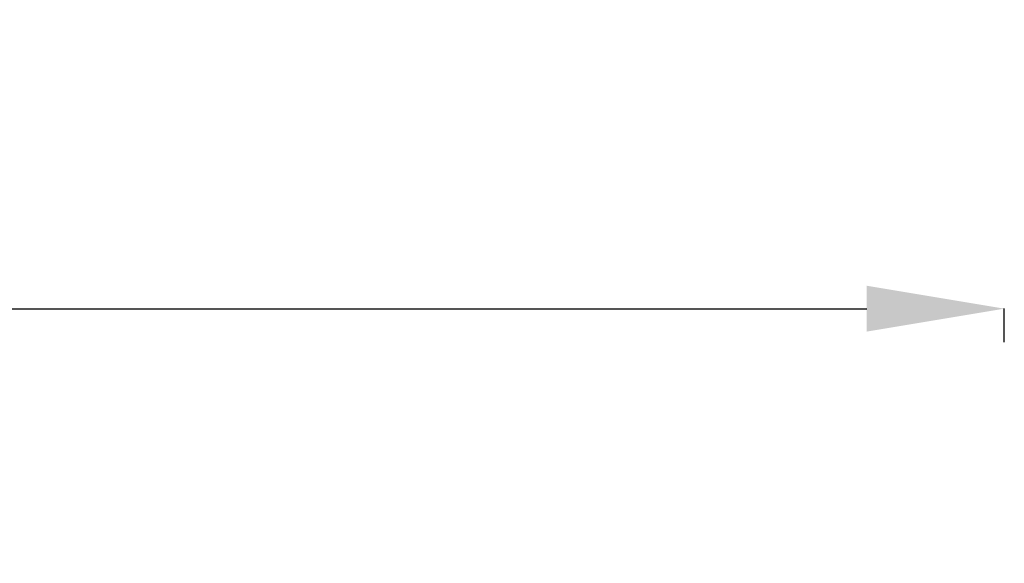
# Model space of a CAD drawing. Units: millimetres. Extents: x 3202 to 23642, y 18748 to 32554.
# Drawn here: x 14411 to 15843, y 19793 to 20584 of the extents above; entities that cross this region are included whole.
import ezdxf

# ---------------------------------------------------------------- set-up
doc = ezdxf.new("R2010")
doc.units = ezdxf.units.MM
doc.styles.get("Standard").update_dxf_attribs({"font": 'arial.ttf'})
doc.dimstyles.get("Standard").update_dxf_attribs({"dimtxt": 200, "dimasz": 100, "dimexe": 0.18, "dimexo": 0.0625, "dimgap": 50, "dimtad": 1, "dimdec": 0, "dimlfac": 0.1, "dimrnd": 5, "dimzin": 0, "dimdsep": 46, "dimtxsty": 'Standard', "dimcen": 0.09, "dimadec": 0, "dimazin": 0, "dimtfac": 1, "dimtdec": 0, "dimtofl": 0, "dimtmove": 0, "dimatfit": 3, "dimfxl": 50, "dimfxlon": 1, "dimtolj": 1, "dimtzin": 0, "dimarcsym": 0})

# ---------------------------------------------------------------- blocks, each defined once
blk = doc.blocks.new('*D10')
at = {"color": 0, "lineweight": -2, "transparency": 16777216}
for p, q in [((3841.7, 20115), (3841.7, 20163.7)), ((15843, 20115), (15843, 20163.7)), ((4041.7, 20163.5), (15643, 20163.5))]:
    blk.add_line(p, q, dxfattribs=at)
at = {"color": 0, "transparency": 16777216}
for points in [[(4041.7, 20196.8), (4041.7, 20130.2), (3841.7, 20163.5)], [(15643, 20196.8), (15643, 20130.2), (15843, 20163.5)]]:
    blk.add_solid(points, dxfattribs=at)
at = {"layer": 'Defpoints', "color": 0, "transparency": 16777216}
for p in [(15843, 20163.5), (3841.7, 19147.9, 250), (15843, 19147.9, 250)]:
    blk.add_point(p, dxfattribs=at)
at = {"color": 0, "transparency": 16777216, "insert": (9842.3, 20386.7), "char_height": 300, "attachment_point": 5}
blk.add_mtext('\\A1;1200', dxfattribs=at)

msp = doc.modelspace()

# ---------------------------------------------------------------- dimensions: what is measured, and where the dimension line sits
dim = msp.add_linear_dim(base=(15843, 20163.5), p1=(3841.7, 19147.9, 250), p2=(15843, 19147.9, 250), dimstyle='Standard', override={"dimtxt": 300, "dimasz": 200, "dimgap": 70})
dim.commit()
dim.dimension.update_dxf_attribs({"geometry": '*D10', "text_midpoint": (9842.3, 20386.7)})

doc.saveas('drawing.dxf')
